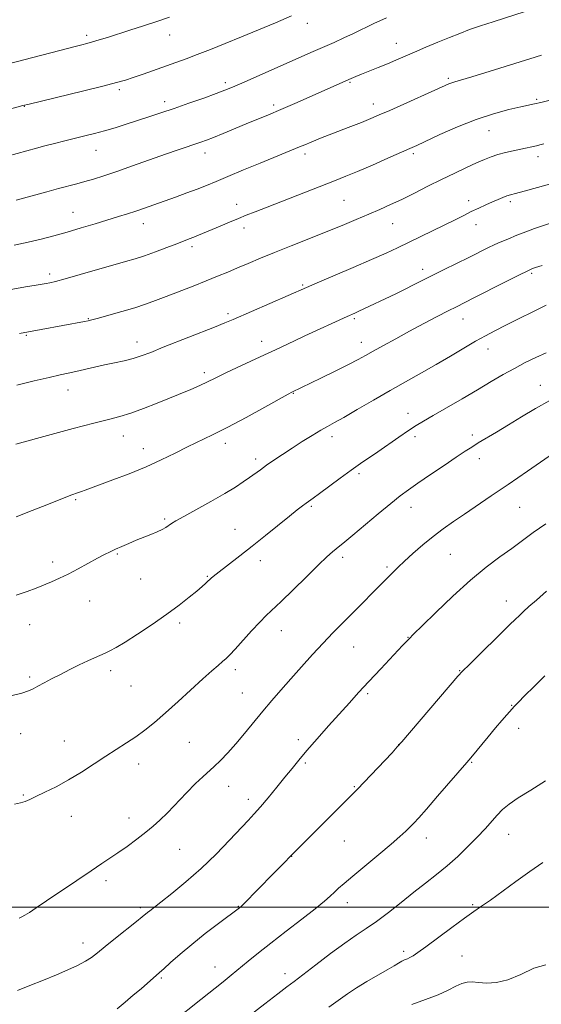
# Model space of a CAD drawing. Extents: x 2197300 to 2200200, y 307300 to 310200.
# Drawn here: x 2197704 to 2197884, y 308466 to 308807 of the extents above; entities that cross this region are included whole.
import ezdxf

# ---------------------------------------------------------------- set-up
doc = ezdxf.new("R2010")
doc.units = 0
doc.header["$MEASUREMENT"] = 0
for name, color, linetype, lineweight in [('CONTOUR INDEX', 41, 'Continuous', 13), ('CONTOUR INTERMEDIATE', 44, 'Continuous', 0), ('GRID LINE', 7, 'Continuous', 0), ('SPOT ELEVATION DTM', 2, 'Continuous', 13)]:
    doc.layers.add(name, color=color, linetype=linetype, lineweight=lineweight)

msp = doc.modelspace()

# ---------------------------------------------------------------- linework, layer by layer
at = {"layer": 'CONTOUR INDEX', "flags": 128}
for points, elevation in [([(2197701.866, 308728.8561), (2197706.649, 308729.854), (2197711.151, 308730.9119), (2197715.547, 308732.066), (2197720.102, 308733.355), (2197724.963, 308734.789), (2197729.813, 308736.252), (2197737.875, 308738.711), (2197740.99, 308739.6819), (2197743.9, 308740.63), (2197746.9021, 308741.66), (2197750.127, 308742.803), (2197757.534, 308745.453), (2197761.463, 308746.874), (2197765.106, 308748.237), (2197768.298, 308749.501), (2197771.582, 308750.866), (2197775.679, 308752.589), (2197781.014, 308754.812), (2197786.816, 308757.214), (2197800.403, 308762.8), (2197802.192, 308763.557), (2197804.397, 308764.475), (2197807.615, 308765.766), (2197812.163, 308767.54), (2197817.245, 308769.508), (2197821.785, 308771.278), (2197825.085, 308772.603), (2197827.952, 308773.824), (2197831.569, 308775.425), (2197852.036, 308784.562), (2197852.993, 308784.934), (2197854.015, 308785.251), (2197856.0151, 308785.837), (2197859.943, 308787.022), (2197866.273, 308788.977), (2197879.9531, 308793.221), (2197884.054, 308794.456)], 1110), ([(2197702.521, 308634.953), (2197708.088, 308637.077), (2197713.745, 308639.35), (2197718.532, 308641.287), (2197721.75, 308642.533), (2197723.732, 308643.239), (2197725.07, 308643.687), (2197726.36, 308644.145), (2197735.936, 308647.686), (2197741.578, 308649.843), (2197747.378, 308652.226), (2197752.663, 308654.641), (2197757.407, 308656.979), (2197761.748, 308659.15), (2197770.324, 308663.276), (2197775.598, 308665.934), (2197781.954, 308669.313), (2197788.377, 308672.822), (2197796.482, 308677.295), (2197797.775, 308677.991), (2197807.737, 308682.837), (2197812.764, 308685.295), (2197817.328, 308687.5629), (2197820.619, 308689.262), (2197823.178, 308690.659), (2197825.883, 308692.18), (2197829.418, 308694.153), (2197833.7019, 308696.511), (2197838.458, 308699.09), (2197843.375, 308701.711), (2197847.99, 308704.138), (2197851.8041, 308706.12), (2197854.584, 308707.545), (2197860.6249, 308710.606), (2197871.309, 308716.048), (2197876.177, 308718.497), (2197879.244, 308719.982), (2197880.919, 308720.71), (2197881.968, 308721.074), (2197884.193, 308721.7779)], 1100), ([(2197702.954, 308471.198), (2197707.284, 308472.909), (2197711.925, 308474.773), (2197716.422, 308476.627), (2197720.39, 308478.338), (2197723.732, 308479.8951), (2197726.42, 308481.313), (2197728.536, 308482.666), (2197730.602, 308484.244), (2197733.247, 308486.393), (2197736.843, 308489.286), (2197744.05, 308495.045), (2197746.097, 308496.705), (2197747.865, 308498.172), (2197748.661, 308498.798), (2197752.511, 308501.776), (2197756.331, 308504.783), (2197761.137, 308508.735), (2197766.387, 308513.367), (2197771.56, 308518.357), (2197776.237, 308523.157), (2197782.699, 308529.997), (2197784.764, 308532.227), (2197786.892, 308534.646), (2197789.5711, 308537.826), (2197792.551, 308541.44), (2197795.392, 308544.939), (2197797.815, 308547.954), (2197800.165, 308550.845), (2197802.949, 308554.149), (2197806.4981, 308558.223), (2197810.453, 308562.6849), (2197817.629, 308570.691), (2197820.816, 308574.196), (2197824.341, 308578.011), (2197828.484, 308582.434), (2197836.02, 308590.406), (2197838.137, 308592.621), (2197839.947, 308594.456), (2197842.746, 308597.233), (2197847.441, 308601.856), (2197853.372, 308607.54), (2197859.487, 308613.081), (2197864.931, 308617.542), (2197869.636, 308621.053), (2197873.729, 308624.01), (2197877.408, 308626.774), (2197881.151, 308629.56), (2197885.5051, 308632.549)], 1090), ([(2197839.181, 308466.342), (2197843.929, 308468.068), (2197848.262, 308469.722), (2197851.731, 308471.314), (2197854.416, 308472.695), (2197856.532, 308473.6789), (2197858.317, 308474.138), (2197860.1, 308474.186), (2197862.237, 308473.996), (2197865.011, 308473.784), (2197868.424, 308473.936), (2197872.41, 308474.883), (2197876.84, 308476.803), (2197881.356, 308478.884), (2197885.536, 308480.065)], 1080)]:
    msp.add_lwpolyline(points, dxfattribs=dict(at, elevation=elevation))
at = {"layer": 'CONTOUR INTERMEDIATE', "flags": 128}
for points, elevation in [([(2197702.478, 308744.4391), (2197713.142, 308747.313), (2197717.127, 308748.375), (2197723.475, 308750.041), (2197726.292, 308750.809), (2197729.286, 308751.678), (2197732.816, 308752.785), (2197737.252, 308754.272), (2197742.759, 308756.201), (2197754.168, 308760.258), (2197758.535, 308761.777), (2197766.309, 308764.4151), (2197768.249, 308765.129), (2197770.703, 308766.096), (2197774.044, 308767.463), (2197782.021, 308770.762), (2197789.719, 308773.93), (2197793.954, 308775.719), (2197798.77, 308777.8081), (2197818.248, 308786.389), (2197819.865, 308787.08), (2197821.859, 308787.904), (2197827.597, 308790.219), (2197830.746, 308791.514), (2197833.715, 308792.774), (2197840.08, 308795.533), (2197844.007, 308797.208), (2197848.191, 308798.965), (2197852.197, 308800.618), (2197855.743, 308802.037), (2197859.154, 308803.3229), (2197862.908, 308804.634), (2197867.281, 308806.07), (2197878.389, 308809.597)], 1112), ([(2197699.421, 308791.345), (2197723.329, 308797.614), (2197725.185, 308798.083), (2197726.979, 308798.5471), (2197728.927, 308799.088), (2197731.2361, 308799.778), (2197734.07, 308800.66), (2197741.834, 308803.105), (2197746.489, 308804.59), (2197751.119, 308806.11), (2197755.452, 308807.602)], 1118), ([(2197699.445, 308775.61), (2197704.782, 308777.066), (2197706.9661, 308777.616), (2197725.426, 308782.069), (2197732.495, 308783.806), (2197737.197, 308785.018), (2197740.261, 308785.907), (2197742.977, 308786.8111), (2197746.345, 308787.984), (2197757.668, 308791.994), (2197761.212, 308793.281), (2197765.098, 308794.739), (2197769.625, 308796.492), (2197774.749, 308798.527), (2197780.339, 308800.794), (2197786.227, 308803.232), (2197792.094, 308805.726), (2197797.582, 308808.15)], 1116), ([(2197699.501, 308759.644), (2197709.527, 308762.344), (2197712.465, 308763.114), (2197715.776, 308763.963), (2197719.331, 308764.858), (2197726.274, 308766.569), (2197729.597, 308767.408), (2197733.033, 308768.342), (2197736.71, 308769.429), (2197740.561, 308770.633), (2197744.471, 308771.893), (2197748.387, 308773.173), (2197752.506, 308774.5449), (2197757.087, 308776.1029), (2197762.218, 308777.883), (2197767.307, 308779.676), (2197771.593, 308781.215), (2197774.627, 308782.349), (2197777.217, 308783.404), (2197780.483, 308784.826), (2197805.162, 308795.742), (2197812.339, 308798.901), (2197815.755, 308800.439), (2197819.091, 308802.003), (2197826.0751, 308805.421), (2197830.426, 308807.449)], 1114), ([(2197700.102, 308713.381), (2197705.759, 308714.399), (2197709.417, 308715.044), (2197712.8341, 308715.622), (2197714.126, 308715.864), (2197716.106, 308716.328), (2197719.47, 308717.223), (2197724.593, 308718.659), (2197740.294, 308723.131), (2197743.634, 308724.122), (2197746.905, 308725.2), (2197750.673, 308726.563), (2197754.567, 308728.034), (2197757.982, 308729.34), (2197762.314, 308730.973), (2197763.88, 308731.582), (2197765.549, 308732.27), (2197772.974, 308735.413), (2197776.208, 308736.763), (2197779.283, 308738.034), (2197782.011, 308739.145), (2197785.05, 308740.358), (2197789.264, 308742.017), (2197812.526, 308751.093), (2197816.371, 308752.623), (2197820.489, 308754.3359), (2197825.585, 308756.529), (2197830.936, 308758.869), (2197838.48, 308762.202), (2197840.908, 308763.306), (2197848.891, 308767.037), (2197854.9361, 308769.718), (2197861.374, 308772.273), (2197867.455, 308774.26), (2197872.733, 308775.675), (2197876.835, 308776.625), (2197881.619, 308777.684), (2197883.748, 308778.185), (2197886.551, 308778.876)], 1108), ([(2197703.732, 308698.342), (2197708.055, 308699.1169), (2197711.198, 308699.6951), (2197726.11, 308702.473), (2197727.377, 308702.729), (2197728.709, 308703.054), (2197730.931, 308703.646), (2197734.584, 308704.6369), (2197739.068, 308705.889), (2197743.5, 308707.2), (2197747.246, 308708.426), (2197750.673, 308709.671), (2197754.399, 308711.1019), (2197763.631, 308714.6839), (2197768.197, 308716.482), (2197772.126, 308718.067), (2197775.62, 308719.516), (2197779.038, 308720.966), (2197782.715, 308722.54), (2197786.89, 308724.307), (2197791.781, 308726.325), (2197797.483, 308728.61), (2197803.601, 308731.036), (2197809.618, 308733.436), (2197815.108, 308735.67), (2197820.005, 308737.706), (2197824.3351, 308739.538), (2197828.178, 308741.195), (2197831.855, 308742.839), (2197835.7419, 308744.671), (2197840.107, 308746.822), (2197844.788, 308749.171), (2197849.513, 308751.528), (2197854.024, 308753.724), (2197858.108, 308755.66), (2197861.562, 308757.257), (2197864.288, 308758.469), (2197866.598, 308759.39), (2197868.904, 308760.149), (2197871.507, 308760.849), (2197874.237, 308761.49), (2197876.812, 308762.049), (2197882.231, 308763.183), (2197883.426, 308763.455), (2197884.772, 308763.798)], 1106), ([(2197702.7899, 308680.462), (2197708.747, 308681.915), (2197713.96, 308683.147), (2197717.717, 308683.991), (2197720.504, 308684.589), (2197723.104, 308685.16), (2197729.531, 308686.676), (2197733.071, 308687.477), (2197736.55, 308688.205), (2197739.858, 308688.908), (2197742.912, 308689.663), (2197745.764, 308690.566), (2197749.005, 308691.789), (2197753.362, 308693.519), (2197770.991, 308700.4741), (2197774.657, 308701.96), (2197777.507, 308703.171), (2197802.789, 308714.195), (2197806.4981, 308715.79), (2197818.937, 308721.104), (2197825.32, 308723.874), (2197830.285, 308726.098), (2197834.246, 308727.944), (2197846.348, 308733.733), (2197850.387, 308735.702), (2197853.9, 308737.464), (2197856.963, 308739.022), (2197859.741, 308740.413), (2197862.364, 308741.67), (2197864.8171, 308742.794), (2197867.047, 308743.784), (2197869.009, 308744.633), (2197870.688, 308745.331), (2197872.077, 308745.862), (2197873.301, 308746.258), (2197875.007, 308746.7279), (2197877.973, 308747.526), (2197882.629, 308748.7999), (2197899.6961, 308753.512)], 1104), ([(2197702.444, 308660.077), (2197714.592, 308663.3919), (2197722.239, 308665.454), (2197729.311, 308667.307), (2197734.465, 308668.583), (2197738.347, 308669.574), (2197742.099, 308670.7351), (2197746.545, 308672.381), (2197751.246, 308674.26), (2197755.445, 308675.981), (2197758.584, 308677.248), (2197762.808, 308678.936), (2197764.669, 308679.72), (2197766.487, 308680.529), (2197768.1871, 308681.332), (2197771.784, 308683.141), (2197774.692, 308684.553), (2197778.853, 308686.504), (2197788.271, 308690.871), (2197792.07, 308692.662), (2197798.623, 308695.773), (2197802.26, 308697.463), (2197816.883, 308704.153), (2197819.542, 308705.341), (2197820.9, 308705.964), (2197833.695, 308712.065), (2197836.86, 308713.606), (2197839.824, 308715.09), (2197846.274, 308718.355), (2197850.33, 308720.368), (2197858.851, 308724.574), (2197865.44, 308727.862), (2197867.8341, 308729.012), (2197869.71, 308729.838), (2197872.957, 308731.165), (2197874.937, 308732.021), (2197877.661, 308733.132), (2197881.548, 308734.552), (2197886.747, 308736.267)], 1102), ([(2197702.485, 308607.803), (2197706.339, 308609.1019), (2197709.444, 308610.31), (2197714.735, 308612.522), (2197717.457, 308613.706), (2197720.499, 308615.16), (2197723.949, 308616.971), (2197730.579, 308620.617), (2197732.989, 308621.893), (2197734.947, 308622.8591), (2197736.848, 308623.738), (2197739.009, 308624.705), (2197741.42, 308625.749), (2197743.989, 308626.811), (2197749.096, 308628.813), (2197751.2469, 308629.714), (2197752.918, 308630.531), (2197754.192, 308631.268), (2197756.195, 308632.587), (2197757.721, 308633.52), (2197760.444, 308635.075), (2197769.81, 308640.267), (2197774.603, 308642.993), (2197778.286, 308645.22), (2197780.997, 308646.996), (2197783.116, 308648.484), (2197786.896, 308651.215), (2197789.033, 308652.734), (2197791.587, 308654.504), (2197794.54, 308656.5), (2197797.826, 308658.666), (2197801.33, 308660.917), (2197804.745, 308663.053), (2197807.716, 308664.847), (2197810.084, 308666.199), (2197812.472, 308667.512), (2197815.6989, 308669.315), (2197820.332, 308671.976), (2197825.922, 308675.213), (2197831.766, 308678.578), (2197842.528, 308684.6771), (2197847.581, 308687.574), (2197852.531, 308690.482), (2197857.173, 308693.238), (2197861.236, 308695.619), (2197864.611, 308697.509), (2197867.857, 308699.217), (2197871.7, 308701.157), (2197885.666, 308708.111)], 1098), ([(2197701.158, 308573.129), (2197704.48, 308574.032), (2197706.747, 308574.793), (2197708.39, 308575.521), (2197710.028, 308576.389), (2197712.156, 308577.531), (2197714.786, 308578.92), (2197717.8081, 308580.484), (2197721.078, 308582.142), (2197724.327, 308583.748), (2197727.255, 308585.144), (2197729.64, 308586.219), (2197733.27, 308587.784), (2197734.938, 308588.571), (2197737.053, 308589.726), (2197740.135, 308591.5941), (2197744.489, 308594.386), (2197749.5549, 308597.76), (2197754.554, 308601.24), (2197758.838, 308604.413), (2197762.284, 308607.122), (2197764.899, 308609.274), (2197766.722, 308610.816), (2197767.913, 308611.855), (2197768.66, 308612.538), (2197769.527, 308613.374), (2197769.941, 308613.751), (2197770.556, 308614.264), (2197771.629, 308615.115), (2197779.787, 308621.465), (2197784.011, 308624.808), (2197788.618, 308628.512), (2197796.899, 308635.209), (2197799.595, 308637.346), (2197801.3929, 308638.725), (2197802.652, 308639.649), (2197805.15, 308641.44), (2197807.336, 308643.048), (2197814.453, 308648.344), (2197818.222, 308651.093), (2197821.418, 308653.337), (2197827.408, 308657.42), (2197834.693, 308662.507), (2197838.029, 308664.791), (2197840.6971, 308666.51), (2197843.285, 308668.0499), (2197846.605, 308669.958), (2197851.2, 308672.615), (2197856.556, 308675.736), (2197861.892, 308678.87), (2197866.601, 308681.653), (2197870.76, 308684.085), (2197874.619, 308686.253), (2197878.38, 308688.229), (2197882.047, 308690.035), (2197885.576, 308691.674)], 1096), ([(2197701.911, 308535.574), (2197703.977, 308536.028), (2197705.613, 308536.554), (2197707.228, 308537.262), (2197709.376, 308538.29), (2197712.468, 308539.754), (2197716.325, 308541.66), (2197720.621, 308543.991), (2197725.056, 308546.6869), (2197729.419, 308549.52), (2197733.5249, 308552.222), (2197740.638, 308556.767), (2197743.841, 308558.907), (2197746.998, 308561.213), (2197750.348, 308563.898), (2197754.153, 308567.183), (2197758.53, 308571.144), (2197767.025, 308578.958), (2197770.075, 308581.6811), (2197772.2669, 308583.568), (2197773.837, 308584.887), (2197775.056, 308585.946), (2197776.349, 308587.203), (2197778.177, 308589.1579), (2197783.861, 308595.479), (2197786.69, 308598.54), (2197788.934, 308600.8), (2197794.059, 308605.641), (2197798.184, 308609.673), (2197802.816, 308614.247), (2197806.966, 308618.32), (2197809.886, 308621.102), (2197811.7879, 308622.812), (2197813.121, 308623.9219), (2197816.053, 308626.279), (2197818.79, 308628.542), (2197827.603, 308635.936), (2197831.9459, 308639.539), (2197835.231, 308642.169), (2197838.051, 308644.272), (2197841.312, 308646.558), (2197845.617, 308649.514), (2197850.339, 308652.729), (2197854.546, 308655.57), (2197857.582, 308657.5881), (2197859.884, 308659.063), (2197862.1641, 308660.457), (2197868.49, 308664.237), (2197872.556, 308666.694), (2197877.12, 308669.482), (2197881.969, 308672.382), (2197886.855, 308675.133)], 1094), ([(2197703.609, 308496.228), (2197704.4471, 308496.624), (2197705.549, 308497.235), (2197707.105, 308498.201), (2197709.468, 308499.758), (2197713.037, 308502.172), (2197723.437, 308509.271), (2197728.396, 308512.624), (2197732.086, 308515.065), (2197734.94, 308516.934), (2197737.692, 308518.791), (2197740.878, 308521.046), (2197744.247, 308523.523), (2197747.347, 308525.898), (2197749.886, 308527.975), (2197752.2, 308530.0759), (2197754.786, 308532.655), (2197761.387, 308539.564), (2197764.515, 308542.756), (2197766.976, 308545.083), (2197770.938, 308548.5929), (2197773.123, 308550.71), (2197775.599, 308553.311), (2197778.356, 308556.417), (2197781.361, 308560), (2197787.682, 308567.714), (2197790.799, 308571.412), (2197793.976, 308575.081), (2197797.378, 308578.937), (2197801.095, 308583.104), (2197804.9239, 308587.343), (2197808.592, 308591.325), (2197811.9029, 308594.818), (2197814.982, 308597.978), (2197832.866, 308615.96), (2197834.47, 308617.529), (2197836.646, 308619.578), (2197839.566, 308622.231), (2197842.988, 308625.219), (2197846.5651, 308628.173), (2197850.047, 308630.827), (2197853.569, 308633.322), (2197857.363, 308635.901), (2197866.626, 308642.153), (2197872.473, 308646.141), (2197879.156, 308650.7431), (2197891.117, 308659.012)], 1092), ([(2197737.421, 308464.911), (2197740.15, 308467.164), (2197742.986, 308469.553), (2197745.6599, 308471.848), (2197752.067, 308477.423), (2197753.5491, 308478.762), (2197755.889, 308480.896), (2197759.122, 308483.759), (2197763.18, 308487.164), (2197767.867, 308490.867), (2197772.47, 308494.373), (2197779.632, 308499.774), (2197779.965, 308500.0531), (2197780.717, 308500.763), (2197782.315, 308502.351), (2197785.001, 308505.067), (2197799.956, 308520.317), (2197819.185, 308539.538), (2197820.525, 308540.905), (2197822.582, 308543.056), (2197832.361, 308553.42), (2197834.193, 308555.382), (2197835.756, 308557.145), (2197855.1369, 308579.83), (2197856.856, 308581.719), (2197858.956, 308583.833), (2197873.044, 308597.682), (2197874.905, 308599.484), (2197876.351, 308600.8619), (2197877.82, 308602.234), (2197879.676, 308603.913), (2197882.267, 308606.188), (2197885.779, 308609.208)], 1088), ([(2197756.752, 308460.485), (2197766.34, 308468.065), (2197774.052, 308474.259), (2197776.761, 308476.461), (2197782.657, 308481.313), (2197786.188, 308484.187), (2197790.526, 308487.6209), (2197795.785, 308491.675), (2197801.218, 308495.839), (2197805.863, 308499.459), (2197809.018, 308502.055), (2197811.015, 308503.841), (2197812.445, 308505.203), (2197813.881, 308506.532), (2197815.838, 308508.241), (2197818.812, 308510.746), (2197827.806, 308518.214), (2197832.0771, 308521.805), (2197835.106, 308524.443), (2197837.106, 308526.29), (2197838.53, 308527.698), (2197839.847, 308529.062), (2197841.571, 308530.942), (2197844.232, 308533.942), (2197848.095, 308538.359), (2197858.201, 308550.006), (2197859.582, 308551.627), (2197865.618, 308558.912), (2197868.163, 308561.951), (2197870.347, 308564.51), (2197874.658, 308569.459), (2197876.019, 308570.931), (2197878.168, 308573.114), (2197881.429, 308576.321), (2197885.164, 308579.947)], 1086), ([(2197783.309, 308462.637), (2197788.401, 308466.638), (2197792.884, 308470.123), (2197796.011, 308472.49), (2197798.541, 308474.363), (2197801.609, 308476.673), (2197806.004, 308480.057), (2197811.125, 308483.9749), (2197816.024, 308487.594), (2197820.017, 308490.33), (2197823.472, 308492.591), (2197827.021, 308495.037), (2197831.126, 308498.142), (2197835.566, 308501.658), (2197839.949, 308505.151), (2197843.977, 308508.305), (2197847.732, 308511.267), (2197851.3891, 308514.297), (2197855.06, 308517.575), (2197858.598, 308520.95), (2197861.793, 308524.187), (2197864.489, 308527.095), (2197868.722, 308531.85), (2197870.581, 308533.767), (2197872.812, 308535.645), (2197875.964, 308537.774), (2197880.351, 308540.413), (2197885.351, 308543.683)], 1084), ([(2197810.535, 308465.512), (2197816.956, 308470.06), (2197820.081, 308472.133), (2197823.718, 308474.328), (2197830.721, 308478.339), (2197833.047, 308479.719), (2197834.614, 308480.677), (2197835.748, 308481.331), (2197836.729, 308481.799), (2197837.654, 308482.187), (2197838.573, 308482.601), (2197839.617, 308483.191), (2197841.251, 308484.298), (2197844.02, 308486.309), (2197853.016, 308492.978), (2197857.405, 308496.186), (2197860.646, 308498.472), (2197863.3259, 308500.316), (2197866.358, 308502.461), (2197875.139, 308508.926), (2197879.965, 308512.4049), (2197884.426, 308515.456)], 1082)]:
    msp.add_lwpolyline(points, dxfattribs=dict(at, elevation=elevation))
at = {"layer": 'GRID LINE', "flags": 128}
msp.add_lwpolyline([(2200000, 308500), (2197500, 308500)], dxfattribs=at)
at = {"layer": 'SPOT ELEVATION DTM'}
for p in [(2197803.16, 308805.5, 1115.41), (2197726.88, 308801.31, 1118.35), (2197755.51, 308801.52, 1117.29), (2197833.85, 308798.63, 1112.71), (2197851.77, 308786.55, 1110.26), (2197738.21, 308782.62, 1115.69), (2197774.81, 308784.99, 1114.36), (2197817.89, 308785.1, 1111.85), (2197753.8, 308778.48, 1114.48), (2197882.33, 308779.26, 1108.2), (2197705.4, 308776.85, 1115.95), (2197791.51, 308777.24, 1112.34), (2197825.87, 308777.61, 1110.58), (2197865.83, 308768.36, 1107.16), (2197730.11, 308761.62, 1113.25), (2197767.77, 308760.74, 1111.44), (2197802.32, 308760.3, 1109.58), (2197839.67, 308760.44, 1107.72), (2197882.79, 308759.4, 1105.47), (2197778.75, 308742.97, 1108.62), (2197815.74, 308744.36, 1107.04), (2197858.85, 308744.16, 1104.48), (2197873.2, 308743.88, 1103.68), (2197722.14, 308740.15, 1110.8), (2197746.42, 308736.25, 1109.35), (2197781.2, 308734.79, 1107.51), (2197832.57, 308736.3, 1105.18), (2197861.32, 308735.94, 1103.37), (2197763.22, 308728.28, 1107.63), (2197714.09, 308718.88, 1108.39), (2197842.97, 308720.51, 1102.5), (2197880.65, 308719.15, 1099.77), (2197801.45, 308715.11, 1104.18), (2197775.74, 308705.15, 1104.32), (2197727.45, 308703.38, 1106.08), (2197819.35, 308703.4, 1101.77), (2197856.86, 308703.32, 1099.28), (2197706.08, 308697.71, 1105.87), (2197744.27, 308695.37, 1104.6), (2197787.37, 308695.57, 1102.6), (2197821.8, 308695.23, 1100.63), (2197865.52, 308692.9, 1097.32), (2197767.47, 308684.75, 1102.4), (2197883.59, 308680.33, 1094.72), (2197720.47, 308678.73, 1103.31), (2197798.3, 308677.64, 1099.93), (2197837.9, 308670.75, 1096.65), (2197739.59, 308662.91, 1101.3), (2197860.13, 308663.22, 1094.39), (2197774.76, 308660.35, 1099.5), (2197811.61, 308662.67, 1097.51), (2197840.33, 308662.66, 1095.57), (2197746.51, 308658.52, 1100.62), (2197785.27, 308654.92, 1098.42), (2197862.56, 308655.09, 1093.44), (2197820.96, 308649.91, 1095.69), (2197723.04, 308640.84, 1099.81), (2197804.53, 308638.51, 1095.78), (2197838.87, 308638.22, 1093.37), (2197876.44, 308638.24, 1091.04), (2197753.77, 308634.19, 1098.23), (2197778.14, 308630.66, 1096.79), (2197737.44, 308622.1, 1097.85), (2197852.56, 308622.02, 1091.02), (2197715.09, 308619.37, 1098.45), (2197786.9, 308619.74, 1095.46), (2197815.27, 308620.88, 1093.6), (2197830.64, 308617.56, 1092.27), (2197745.56, 308613.41, 1097.13), (2197768.58, 308614.38, 1096.12), (2197727.96, 308605.84, 1097.2), (2197871.84, 308605.81, 1088.63), (2197759, 308598.2, 1095.65), (2197707.19, 308597.63, 1097.2), (2197794.11, 308595.59, 1093.32), (2197837.89, 308593.31, 1090.06), (2197819.11, 308590, 1091.14), (2197735.19, 308581.72, 1095.6), (2197778.25, 308582.14, 1093.59), (2197855.76, 308581.74, 1088.07), (2197707.15, 308579.52, 1096.23), (2197742.24, 308576.41, 1095.13), (2197780.68, 308574.06, 1092.92), (2197823.96, 308573.85, 1089.75), (2197873.72, 308569.78, 1086.06), (2197876.09, 308561.82, 1085.61), (2197704.1, 308559.94, 1095.36), (2197719.16, 308557.43, 1094.82), (2197799.97, 308557.94, 1090.44), (2197762.38, 308556.98, 1093.03), (2197834.63, 308556.15, 1088.02), (2197744.82, 308549.56, 1093.42), (2197802.4, 308549.87, 1089.76), (2197859.85, 308550.08, 1085.89), (2197775.91, 308541.81, 1091.31), (2197819.3, 308541.65, 1088.13), (2197704.98, 308538.84, 1094.14), (2197782.69, 308537.25, 1090.53), (2197721.55, 308531.39, 1093.3), (2197741.47, 308530.79, 1092.57), (2197844.27, 308523.87, 1085.39), (2197872.66, 308525.22, 1083.24), (2197759.04, 308520.05, 1091.13), (2197815.84, 308522.87, 1087.13), (2197797.64, 308517.54, 1087.97), (2197733.51, 308509.2, 1091.61), (2197745.37, 308499.9, 1090.32), (2197779.28, 308500.33, 1088.08), (2197816.91, 308501.52, 1085.4), (2197860.24, 308500.91, 1082.22), (2197725.62, 308487.61, 1090.6), (2197836.37, 308484.81, 1082.38), (2197856.48, 308483.09, 1080.89), (2197771.17, 308479.36, 1086.73), (2197795.34, 308477.02, 1084.58), (2197752.66, 308475.55, 1087.81)]:
    msp.add_point(p, dxfattribs=at)

doc.saveas('drawing.dxf')
